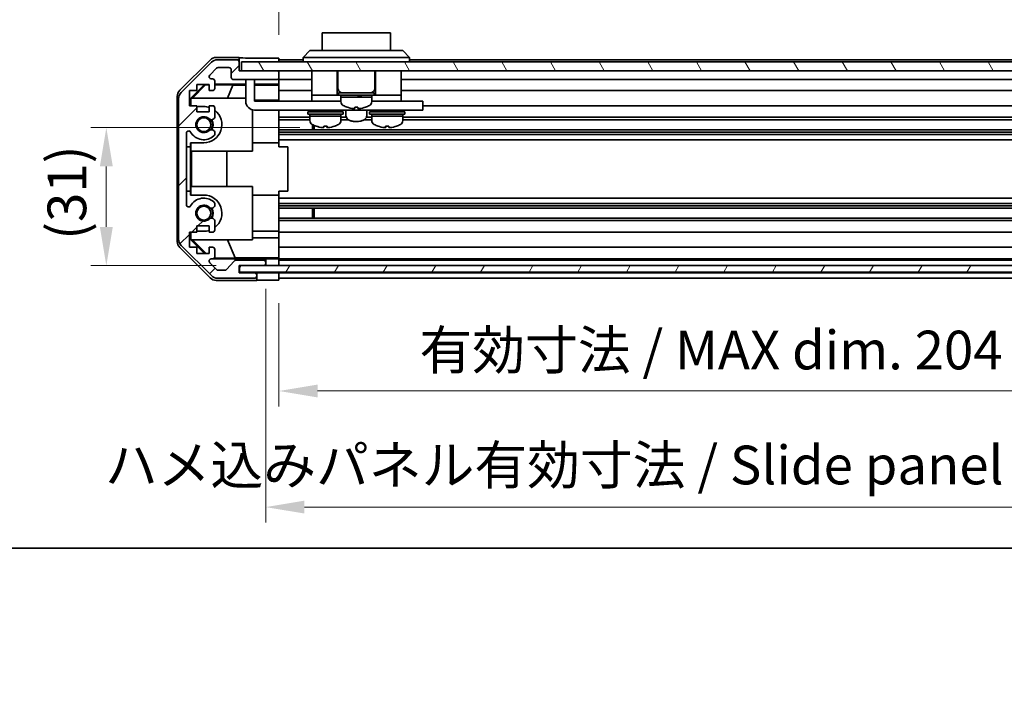
# Model space of a CAD drawing. Units: millimetres. Extents: x 0 to 5514, y -31 to 984.
# Drawn here: x 1567 to 1789, y -31 to 119 of the extents above; entities that cross this region are included whole.
import ezdxf

# ---------------------------------------------------------------- set-up
doc = ezdxf.new("R2010")
doc.units = ezdxf.units.MM
doc.header["$LTSCALE"] = 3.5
doc.layers.get('Defpoints').update_dxf_attribs({"lineweight": 25})
for name, color, linetype, lineweight in [('Border (ISO)', 7, 'Continuous', 35), ('Dimension (ISO)', 7, 'Continuous', 18), ('Dimension (ISO) @ 1', 7, 'Continuous', 18), ('Hatch (ISO)', 1, 'Continuous', 18), ('Visible (ISO)', 7, 'Continuous', 35)]:
    doc.layers.add(name, color=color, linetype=linetype, lineweight=lineweight)
doc.styles.add('Note Text (TK)', font='txt')
doc.dimstyles.new('Default - Method 1b (TK)', dxfattribs={"dimscale": 3.5, "dimtxt": 2.5, "dimasz": 2.5, "dimexe": 1, "dimexo": 1.5, "dimgap": 1, "dimtad": 1, "dimtoh": 1, "dimrnd": 1e-08, "dimdsep": 46, "dimtxsty": 'Note Text (TK)', "dimcen": 0.09, "dimdle": 5, "dimclrd": 100, "dimclre": 100, "dimclrt": 7, "dimadec": 1, "dimazin": 1, "dimtfac": 1, "dimtmove": 0, "dimatfit": 3, "dimfxl": 1, "dimtolj": 1, "dimlwd": -1, "dimlwe": -1, "dimarcsym": 0})

# ---------------------------------------------------------------- blocks, each defined once
blk = doc.blocks.new('図面枠 tk図枠')
at = {"layer": 'Border (ISO)'}
blk.add_line((14.5, 8), (405.5, 8), dxfattribs=at)
blk = doc.blocks.new('*D69')
at = {"layer": 'Defpoints', "color": 0}
for p in [(1586.21, 95.05), (1635.24, 95.05), (1616.3, 63.86)]:
    blk.add_point(p, dxfattribs=at)
at = {"layer": 'Dimension (ISO)', "color": 100}
for p, q in [((1629.99, 95.05), (1582.71, 95.05)), ((1586.21, 72.61), (1586.21, 86.3)), ((1611.05, 63.86), (1582.71, 63.86))]:
    blk.add_line(p, q, dxfattribs=at)
for points in [[(1584.75, 86.3), (1587.67, 86.3), (1586.21, 95.05)], [(1584.75, 72.61), (1587.67, 72.61), (1586.21, 63.86)]]:
    blk.add_solid(points, dxfattribs=at)
at = {"layer": 'Dimension (ISO)', "color": 7, "insert": (1577.29, 69.69), "char_height": 8.75, "attachment_point": 4, "rotation": 90, "style": 'Note Text (TK)'}
blk.add_mtext('\\A1;(31)', dxfattribs=at)
blk = doc.blocks.new('*D70')
at = {"layer": 'Defpoints', "color": 0}
for p in [(1625.25, 60.6), (1829.25, 61.51), (1829.25, 35.51)]:
    blk.add_point(p, dxfattribs=at)
at = {"layer": 'Dimension (ISO)', "color": 100}
for p, q in [((1829.25, 56.26), (1829.25, 32.01)), ((1625.25, 55.35), (1625.25, 32.01)), ((1634, 35.51), (1820.5, 35.51))]:
    blk.add_line(p, q, dxfattribs=at)
for points in [[(1634, 36.97), (1634, 34.05), (1625.25, 35.51)], [(1820.5, 36.97), (1820.5, 34.05), (1829.25, 35.51)]]:
    blk.add_solid(points, dxfattribs=at)
at = {"layer": 'Dimension (ISO)', "color": 7, "insert": (1657.03, 44.77), "char_height": 8.75, "attachment_point": 4, "style": 'Note Text (TK)'}
blk.add_mtext('\\A1;有効寸法 / MAX dim. 204', dxfattribs=at)
blk = doc.blocks.new('*D71')
at = {"layer": 'Defpoints', "color": 0}
for p in [(1622.25, 63.86), (1832.25, 63.86), (1832.25, 9.26)]:
    blk.add_point(p, dxfattribs=at)
at = {"layer": 'Dimension (ISO)', "color": 100}
for p, q in [((1622.25, 58.61), (1622.25, 5.76)), ((1832.25, 58.61), (1832.25, 5.76)), ((1631, 9.26), (1823.5, 9.26))]:
    blk.add_line(p, q, dxfattribs=at)
for points in [[(1631, 10.72), (1631, 7.81), (1622.25, 9.26)], [(1823.5, 10.72), (1823.5, 7.81), (1832.25, 9.26)]]:
    blk.add_solid(points, dxfattribs=at)
at = {"layer": 'Dimension (ISO)', "color": 7, "insert": (1585.88, 18.78), "char_height": 8.75, "attachment_point": 4, "style": 'Note Text (TK)'}
blk.add_mtext('\\A1;ハメ込みパネル有効寸法 / Slide panel MAX dim. 210', dxfattribs=at)
blk = doc.blocks.new('*D72')
at = {"layer": 'Defpoints', "color": 0}
for p in [(1829.25, 125.76), (1625.25, 110.76), (1829.25, 107.91)]:
    blk.add_point(p, dxfattribs=at)
at = {"layer": 'Dimension (ISO)', "color": 100}
for p, q in [((1625.25, 116.01), (1625.25, 129.26)), ((1829.25, 113.16), (1829.25, 129.26)), ((1634, 125.76), (1820.5, 125.76))]:
    blk.add_line(p, q, dxfattribs=at)
for points in [[(1634, 127.22), (1634, 124.3), (1625.25, 125.76)], [(1820.5, 127.22), (1820.5, 124.3), (1829.25, 125.76)]]:
    blk.add_solid(points, dxfattribs=at)
at = {"layer": 'Dimension (ISO)', "color": 7, "insert": (1574.57, 135.27), "char_height": 8.75, "attachment_point": 4, "style": 'Note Text (TK)'}
blk.add_mtext('\\A1;開閉パネル有効寸法 / Open-closing panel MAX dim. 204', dxfattribs=at)

msp = doc.modelspace()

# ---------------------------------------------------------------- hatches: boundary and pattern name
at = {"layer": 'Hatch (ISO)'}
h = msp.add_hatch(dxfattribs=at)
h.set_pattern_fill('ANSI31', color=256, scale=76.2, style=0)
h.set_pattern_definition([(45, (1335, -24), (-6.7352, 6.7352), [])])
edge = h.paths.add_edge_path()
edge.add_ellipse((1604.547, 69.843), major_axis=(-2, 0), ratio=1, start_angle=0, end_angle=45)
edge.add_line((1603.133, 68.429), (1609.961, 61.601))
edge.add_ellipse((1611.375, 63.015), major_axis=(-1.414, -1.414), ratio=1, start_angle=0, end_angle=45)
edge.add_line((1611.375, 61.015), (1619.747, 61.015))
edge.add_ellipse((1619.747, 61.515), major_axis=(0, -0.5), ratio=1, start_angle=0, end_angle=90)
edge.add_line((1620.247, 61.515), (1620.247, 61.715))
edge.add_ellipse((1619.747, 61.715), major_axis=(0.5, 0), ratio=1, start_angle=0, end_angle=90)
edge.add_line((1619.747, 62.215), (1616.247, 62.215))
edge.add_line((1616.247, 62.215), (1616.247, 63.865))
edge.add_line((1616.247, 63.865), (1616.297, 63.865))
edge.add_line((1616.297, 63.865), (1621.747, 63.865))
edge.add_ellipse((1621.747, 64.365), major_axis=(0, -0.5), ratio=1, start_angle=0, end_angle=90)
edge.add_line((1622.247, 64.365), (1622.247, 64.565))
edge.add_ellipse((1621.747, 64.565), major_axis=(0.5, 0), ratio=1, start_angle=0, end_angle=90)
edge.add_line((1621.747, 65.065), (1615.471, 65.065))
edge.add_ellipse((1615.471, 64.565), major_axis=(0, 0.5), ratio=1, start_angle=0, end_angle=48.36646)
edge.add_line((1615.098, 64.897), (1613.396, 62.983))
edge.add_ellipse((1613.022, 63.315), major_axis=(0.374, -0.332), ratio=1, start_angle=311.63354, end_angle=360, ccw=False)
edge.add_line((1613.022, 62.815), (1611.499, 62.815))
edge.add_ellipse((1611.499, 63.315), major_axis=(0, -0.5), ratio=1, start_angle=315, end_angle=360, ccw=False)
edge.add_line((1611.146, 62.961), (1609.596, 64.511))
edge.add_ellipse((1609.949, 64.865), major_axis=(-0.354, -0.354), ratio=1, start_angle=225, end_angle=360, ccw=False)
edge.add_line((1609.949, 65.365), (1610.247, 65.365))
edge.add_ellipse((1610.247, 65.865), major_axis=(0, -0.5), ratio=1, start_angle=0, end_angle=90)
edge.add_line((1610.747, 65.865), (1610.747, 67.515))
edge.add_ellipse((1610.247, 67.515), major_axis=(0.5, 0), ratio=1, start_angle=0, end_angle=90)
edge.add_line((1610.247, 68.015), (1609.497, 68.015))
edge.add_line((1609.497, 68.015), (1609.497, 66.615))
edge.add_line((1609.497, 66.615), (1606.697, 66.615))
edge.add_line((1606.697, 66.615), (1606.697, 68.015))
edge.add_line((1606.697, 68.015), (1604.997, 68.015))
edge.add_line((1604.997, 68.015), (1604.997, 71.415))
edge.add_line((1604.997, 71.415), (1606.697, 71.415))
edge.add_line((1606.697, 71.415), (1606.697, 72.815))
edge.add_line((1606.697, 72.815), (1609.497, 72.815))
edge.add_line((1609.497, 72.815), (1609.497, 71.415))
edge.add_line((1609.497, 71.415), (1610.247, 71.415))
edge.add_ellipse((1610.247, 71.915), major_axis=(0, -0.5), ratio=1, start_angle=0, end_angle=90)
edge.add_line((1610.747, 71.915), (1610.747, 74.042))
edge.add_ellipse((1609.989, 73.785), major_axis=(0.758, 0.257), ratio=1, start_angle=0, end_angle=113.33589)
edge.add_ellipse((1608.247, 75.715), major_axis=(1.206, -1.336), ratio=1, start_angle=95.84043, end_angle=360, ccw=False)
edge.add_ellipse((1609.989, 77.645), major_axis=(-0.536, -0.594), ratio=1, start_angle=0, end_angle=113.33589)
edge.add_line((1610.747, 77.388), (1610.747, 77.902))
edge.add_ellipse((1609.989, 77.645), major_axis=(0.758, 0.257), ratio=1, start_angle=0, end_angle=29.17631)
edge.add_ellipse((1608.247, 75.715), major_axis=(2.279, 2.524), ratio=1, start_angle=0, end_angle=102.75926)
edge.add_ellipse((1604.847, 77.625), major_axis=(0.436, -0.245), ratio=1, start_angle=209.32053, end_angle=360, ccw=False)
edge.add_line((1604.347, 77.625), (1604.347, 93.805))
edge.add_ellipse((1604.847, 93.805), major_axis=(-0.5, 0), ratio=1, start_angle=209.32053, end_angle=360, ccw=False)
edge.add_ellipse((1608.247, 95.715), major_axis=(-2.965, -1.665), ratio=1, start_angle=0, end_angle=102.75926)
edge.add_ellipse((1609.989, 93.785), major_axis=(0.536, -0.594), ratio=1, start_angle=0, end_angle=29.17631)
edge.add_line((1610.747, 93.528), (1610.747, 94.042))
edge.add_ellipse((1609.989, 93.785), major_axis=(0.758, 0.257), ratio=1, start_angle=0, end_angle=113.33589)
edge.add_ellipse((1608.247, 95.715), major_axis=(1.206, -1.336), ratio=1, start_angle=95.84043, end_angle=360, ccw=False)
edge.add_ellipse((1609.989, 97.645), major_axis=(-0.536, -0.594), ratio=1, start_angle=0, end_angle=113.33589)
edge.add_line((1610.747, 97.388), (1610.747, 99.515))
edge.add_ellipse((1610.247, 99.515), major_axis=(0.5, 0), ratio=1, start_angle=0, end_angle=90)
edge.add_line((1610.247, 100.015), (1609.497, 100.015))
edge.add_line((1609.497, 100.015), (1609.497, 98.615))
edge.add_line((1609.497, 98.615), (1606.697, 98.615))
edge.add_line((1606.697, 98.615), (1606.697, 100.015))
edge.add_line((1606.697, 100.015), (1604.997, 100.015))
edge.add_line((1604.997, 100.015), (1604.997, 103.415))
edge.add_line((1604.997, 103.415), (1606.697, 103.415))
edge.add_line((1606.697, 103.415), (1606.697, 104.815))
edge.add_line((1606.697, 104.815), (1609.497, 104.815))
edge.add_line((1609.497, 104.815), (1609.497, 103.415))
edge.add_line((1609.497, 103.415), (1610.247, 103.415))
edge.add_ellipse((1610.247, 103.915), major_axis=(0, -0.5), ratio=1, start_angle=0, end_angle=90)
edge.add_line((1610.747, 103.915), (1610.747, 105.565))
edge.add_ellipse((1610.247, 105.565), major_axis=(0.5, 0), ratio=1, start_angle=0, end_angle=90)
edge.add_line((1610.247, 106.065), (1609.949, 106.065))
edge.add_ellipse((1609.949, 106.565), major_axis=(0, -0.5), ratio=1, start_angle=225, end_angle=360, ccw=False)
edge.add_line((1609.596, 106.918), (1611.146, 108.468))
edge.add_ellipse((1611.499, 108.115), major_axis=(-0.354, 0.354), ratio=1, start_angle=315, end_angle=360, ccw=False)
edge.add_line((1611.499, 108.615), (1613.947, 108.615))
edge.add_ellipse((1613.947, 108.115), major_axis=(0, 0.5), ratio=1, start_angle=270, end_angle=360, ccw=False)
edge.add_line((1614.447, 108.115), (1614.447, 106.415))
edge.add_ellipse((1614.947, 106.415), major_axis=(-0.5, 0), ratio=1, start_angle=0, end_angle=90)
edge.add_line((1614.947, 105.915), (1624.747, 105.915))
edge.add_ellipse((1624.747, 106.415), major_axis=(0, -0.5), ratio=1, start_angle=0, end_angle=90)
edge.add_line((1625.247, 106.415), (1625.247, 107.415))
edge.add_ellipse((1624.747, 107.415), major_axis=(0.5, 0), ratio=1, start_angle=0, end_angle=90)
edge.add_line((1624.747, 107.915), (1616.747, 107.915))
edge.add_line((1616.747, 107.915), (1616.247, 107.915))
edge.add_line((1616.247, 107.915), (1616.247, 109.915))
edge.add_ellipse((1615.747, 109.915), major_axis=(0.5, 0), ratio=1, start_angle=0, end_angle=90)
edge.add_line((1615.747, 110.415), (1611.375, 110.415))
edge.add_ellipse((1611.375, 108.415), major_axis=(0, 2), ratio=1, start_angle=0, end_angle=45)
edge.add_line((1609.961, 109.829), (1603.133, 103.001))
edge.add_ellipse((1604.547, 101.586), major_axis=(-1.414, 1.414), ratio=1, start_angle=0, end_angle=45)
edge.add_line((1602.547, 101.586), (1602.547, 69.843))
h = msp.add_hatch(dxfattribs=at)
h.set_pattern_fill('ANSI31', color=256, scale=76.2, angle=75.00018, style=0)
h.set_pattern_definition([(120.0002, (1335, -24), (-8.24888, -4.76253), [])])
h.paths.add_polyline_path([(1837.747, 107.915), (1837.747, 109.915), (1616.747, 109.915), (1616.747, 107.915), (1624.747, 107.915), (1829.747, 107.915)])
h = msp.add_hatch(dxfattribs=at)
h.set_pattern_fill('ANSI31', color=256, scale=76.2, angle=14.99998, style=0)
h.set_pattern_definition([(60, (1335, -24), (-8.24889, 4.7625), [])])
h.paths.add_polyline_path([(1838.197, 62.365), (1838.197, 63.865), (1832.747, 63.865), (1621.747, 63.865), (1616.297, 63.865), (1616.297, 62.365)])

# ---------------------------------------------------------------- linework, layer by layer
at = {"layer": 'Visible (ISO)'}
for p, q in [((1650.497, 116.515), (1634.997, 116.515)), ((1634.997, 112.515), (1634.997, 116.515)), ((1650.497, 116.515), (1650.497, 112.515)), ((1630.747, 110.915), (1632.247, 112.515)), ((1632.247, 112.515), (1633.247, 112.515)), ((1652.247, 112.515), (1633.247, 112.515)), ((1652.247, 112.515), (1653.247, 112.515)), ((1654.747, 110.915), (1653.247, 112.515)), ((1602.832, 103.499), (1609.662, 110.329)), ((1609.961, 109.829), (1603.133, 103.001)), ((1616.247, 110.915), (1611.076, 110.915)), ((1615.747, 110.415), (1611.375, 110.415)), ((1616.247, 109.915), (1616.247, 110.915)), ((1616.247, 107.915), (1616.247, 109.915)), ((1837.747, 109.915), (1616.747, 109.915)), ((1616.747, 109.915), (1616.747, 107.915)), ((1621.247, 110.758), (1625.247, 110.758)), ((1625.247, 110.758), (1625.247, 109.915)), ((1630.747, 110.415), (1625.247, 110.415)), ((1633.247, 110.915), (1630.747, 110.915)), ((1630.747, 109.915), (1630.747, 110.915)), ((1633.247, 110.915), (1652.247, 110.915)), ((1654.747, 110.915), (1652.247, 110.915)), ((1654.747, 109.915), (1654.747, 110.915)), ((1822.747, 110.415), (1654.747, 110.415)), ((1609.596, 106.918), (1611.146, 108.468)), ((1611.499, 108.615), (1613.947, 108.615)), ((1614.447, 108.115), (1614.447, 106.415)), ((1624.747, 107.915), (1616.247, 107.915)), ((1616.747, 107.915), (1837.747, 107.915)), ((1625.247, 107.415), (1625.247, 107.915)), ((1625.247, 106.415), (1625.247, 107.415)), ((1632.647, 107.915), (1632.647, 102.415)), ((1638.397, 107.915), (1638.397, 102.415)), ((1638.597, 107.915), (1638.597, 103.915)), ((1646.897, 107.915), (1646.897, 103.915)), ((1647.097, 107.915), (1647.097, 102.415)), ((1652.847, 107.915), (1652.847, 102.415)), ((1605.247, 101.67), (1608.392, 104.815)), ((1605.705, 101.715), (1608.675, 104.73)), ((1606.697, 103.415), (1606.697, 104.815)), ((1606.697, 104.815), (1609.497, 104.815)), ((1608.59, 104.815), (1608.675, 104.73)), ((1608.675, 104.73), (1609.497, 104.715)), ((1609.497, 104.815), (1609.497, 103.415)), ((1610.247, 106.065), (1609.949, 106.065)), ((1610.747, 103.915), (1610.747, 105.565)), ((1610.747, 104.914), (1617.747, 104.914)), ((1610.747, 104.693), (1614.833, 104.622)), ((1614.947, 105.915), (1624.747, 105.915)), ((1617.747, 105.515), (1617.747, 105.915)), ((1617.747, 105.515), (1617.747, 101.015)), ((1619.747, 105.915), (1619.747, 105.515)), ((1619.747, 101.015), (1619.747, 105.515)), ((1619.747, 104.914), (1625.247, 104.914)), ((1625.247, 104.914), (1625.247, 106.415)), ((1632.647, 105.915), (1625.247, 105.915)), ((1625.247, 104.914), (1625.247, 104.661)), ((1625.247, 104.661), (1625.247, 103.915)), ((1825.047, 105.915), (1652.847, 105.915)), ((1604.997, 100.015), (1604.997, 103.415)), ((1604.997, 103.415), (1606.697, 103.415)), ((1609.497, 103.415), (1610.247, 103.415)), ((1614.833, 104.622), (1613.65, 101.715)), ((1614.833, 104.622), (1617.747, 104.622)), ((1619.747, 104.622), (1625.247, 104.622)), ((1625.247, 103.415), (1625.247, 103.915)), ((1632.647, 103.415), (1625.247, 103.415)), ((1625.247, 103.415), (1625.247, 101.286)), ((1638.747, 102.915), (1646.747, 102.915)), ((1638.747, 102.915), (1638.747, 102.415)), ((1646.747, 102.915), (1646.747, 102.415)), ((1829.247, 103.415), (1652.847, 103.415)), ((1602.247, 69.345), (1602.247, 102.085)), ((1602.547, 101.586), (1602.547, 69.843)), ((1605.247, 100.015), (1605.247, 101.67)), ((1605.352, 101.565), (1605.247, 101.67)), ((1605.501, 101.715), (1605.352, 101.565)), ((1605.352, 101.565), (1605.352, 100.015)), ((1605.501, 101.715), (1617.747, 101.715)), ((1625.247, 101.286), (1619.747, 101.286)), ((1619.747, 101.015), (1632.647, 101.015)), ((1625.247, 101.286), (1625.247, 101.015)), ((1632.647, 102.415), (1632.647, 101.015)), ((1632.647, 102.415), (1637.647, 102.415)), ((1632.647, 101.015), (1634.147, 101.015)), ((1639.247, 101.015), (1634.147, 101.015)), ((1637.897, 102.415), (1637.647, 102.415)), ((1637.897, 102.415), (1638.397, 102.415)), ((1638.747, 102.415), (1638.397, 102.415)), ((1638.747, 102.415), (1646.747, 102.415)), ((1639.247, 102.415), (1639.247, 101.915)), ((1639.247, 101.915), (1643.4, 101.915)), ((1646.247, 101.915), (1639.247, 101.915)), ((1639.247, 100.944), (1639.247, 101.915)), ((1643.883, 101.915), (1646.247, 101.915)), ((1646.247, 102.415), (1646.247, 101.915)), ((1646.247, 100.944), (1646.247, 101.915)), ((1651.347, 101.015), (1646.247, 101.015)), ((1647.097, 102.415), (1646.747, 102.415)), ((1647.097, 102.415), (1647.597, 102.415)), ((1647.847, 102.415), (1647.597, 102.415)), ((1647.847, 102.415), (1652.847, 102.415)), ((1651.347, 101.015), (1652.847, 101.015)), ((1652.847, 102.415), (1652.847, 101.015)), ((1652.847, 101.015), (1656.747, 101.015)), ((1657.747, 101.015), (1656.747, 101.015)), ((1657.747, 101.015), (1657.747, 99.015)), ((1606.697, 100.015), (1604.997, 100.015)), ((1606.697, 98.615), (1606.697, 100.015)), ((1608.247, 99.815), (1606.697, 99.815)), ((1609.497, 98.615), (1606.697, 98.615)), ((1610.247, 100.015), (1609.497, 100.015)), ((1609.497, 100.015), (1609.497, 98.615)), ((1610.747, 97.388), (1610.747, 99.515)), ((1619.247, 99.078), (1619.247, 89.715)), ((1656.747, 99.015), (1619.747, 99.015)), ((1625.247, 99.015), (1625.247, 98.965)), ((1625.247, 91.615), (1625.247, 98.965)), ((1631.747, 98.615), (1639.747, 98.615)), ((1631.747, 98.615), (1631.747, 98.115)), ((1631.747, 98.115), (1639.747, 98.115)), ((1632.247, 98.115), (1632.247, 97.615)), ((1632.997, 99.015), (1632.997, 98.915)), ((1638.497, 99.015), (1638.497, 98.915)), ((1639.247, 98.115), (1639.247, 97.615)), ((1639.747, 98.615), (1639.747, 98.115)), ((1640.397, 99.015), (1640.397, 97.729)), ((1640.647, 99.687), (1640.647, 99.677)), ((1642.387, 99.687), (1642.387, 99.36)), ((1643.107, 99.36), (1643.107, 99.687)), ((1644.847, 99.677), (1644.847, 99.687)), ((1645.097, 99.015), (1645.097, 97.729)), ((1645.747, 98.615), (1653.747, 98.615)), ((1645.747, 98.615), (1645.747, 98.115)), ((1645.747, 98.115), (1653.747, 98.115)), ((1646.247, 98.115), (1646.247, 97.615)), ((1646.997, 99.015), (1646.997, 98.915)), ((1652.497, 99.015), (1652.497, 98.915)), ((1653.247, 98.115), (1653.247, 97.615)), ((1653.747, 98.615), (1653.747, 98.115)), ((1656.747, 99.015), (1657.747, 99.015)), ((1829.247, 100.015), (1657.747, 100.015)), ((1632.247, 97.388), (1625.247, 97.388)), ((1632.247, 96.845), (1625.247, 96.845)), ((1639.247, 97.615), (1632.247, 97.615)), ((1632.247, 96.644), (1632.247, 97.615)), ((1632.247, 97.615), (1639.247, 97.615)), ((1632.817, 94.585), (1632.817, 95.74)), ((1639.247, 96.644), (1639.247, 97.615)), ((1640.47, 97.388), (1639.247, 97.388)), ((1640.97, 96.845), (1639.247, 96.845)), ((1646.247, 96.845), (1644.524, 96.845)), ((1646.247, 97.388), (1645.024, 97.388)), ((1653.247, 97.615), (1646.247, 97.615)), ((1646.247, 96.644), (1646.247, 97.615)), ((1646.247, 97.615), (1653.247, 97.615)), ((1653.247, 96.644), (1653.247, 97.615)), ((1829.247, 97.388), (1653.247, 97.388)), ((1829.247, 96.845), (1653.247, 96.845)), ((1604.347, 77.625), (1604.347, 93.805)), ((1610.747, 93.528), (1610.747, 94.042)), ((1829.247, 94.585), (1625.247, 94.585)), ((1829.247, 94.042), (1625.247, 94.042)), ((1829.247, 93.528), (1625.247, 93.528)), ((1633.247, 95.534), (1633.247, 94.585)), ((1636.116, 95.386), (1636.116, 95.06)), ((1649.379, 95.386), (1649.379, 95.06)), ((1605.247, 90.715), (1605.247, 91.615)), ((1605.247, 91.615), (1608.247, 91.615)), ((1605.352, 91.615), (1605.352, 89.715)), ((1625.247, 91.615), (1619.247, 91.615)), ((1829.247, 92.315), (1625.247, 92.315)), ((1625.247, 91.615), (1625.247, 90.715)), ((1604.347, 80.715), (1604.347, 90.715)), ((1604.347, 90.715), (1604.365, 90.715)), ((1604.365, 90.715), (1605.247, 90.715)), ((1604.365, 80.715), (1604.365, 90.715)), ((1605.247, 90.715), (1605.247, 80.715)), ((1619.247, 89.715), (1605.352, 89.715)), ((1605.456, 81.715), (1605.456, 89.715)), ((1613.489, 89.715), (1613.489, 81.715)), ((1625.247, 90.715), (1627.247, 90.715)), ((1627.247, 80.715), (1627.247, 90.715)), ((1604.347, 80.715), (1604.365, 80.715)), ((1605.247, 80.715), (1604.365, 80.715)), ((1605.247, 79.815), (1605.247, 80.715)), ((1605.352, 81.715), (1619.247, 81.715)), ((1605.352, 81.715), (1605.352, 79.815)), ((1619.247, 81.715), (1619.247, 69.715)), ((1625.247, 80.715), (1625.247, 79.815)), ((1625.247, 80.715), (1627.247, 80.715)), ((1608.247, 79.815), (1605.247, 79.815)), ((1625.247, 79.815), (1619.247, 79.815)), ((1625.247, 72.465), (1625.247, 79.815)), ((1829.247, 79.115), (1625.247, 79.115)), ((1610.747, 77.388), (1610.747, 77.902)), ((1829.247, 77.902), (1625.247, 77.902)), ((1829.247, 77.388), (1625.247, 77.388)), ((1829.247, 76.845), (1625.247, 76.845)), ((1632.817, 74.585), (1632.817, 76.845)), ((1633.247, 76.845), (1633.247, 74.585)), ((1610.747, 71.915), (1610.747, 74.042)), ((1829.247, 74.585), (1625.247, 74.585)), ((1829.247, 74.042), (1625.247, 74.042)), ((1604.997, 68.015), (1604.997, 71.415)), ((1604.997, 71.415), (1606.697, 71.415)), ((1605.247, 69.76), (1605.247, 71.415)), ((1605.352, 71.415), (1605.352, 69.864)), ((1606.697, 71.415), (1606.697, 72.815)), ((1606.697, 72.815), (1609.497, 72.815)), ((1606.697, 71.615), (1608.247, 71.615)), ((1609.497, 72.815), (1609.497, 71.415)), ((1609.497, 71.415), (1610.247, 71.415)), ((1625.247, 71.615), (1619.247, 71.615)), ((1625.247, 72.465), (1625.247, 71.915)), ((1625.247, 71.415), (1625.247, 71.915)), ((1829.247, 71.415), (1625.247, 71.415)), ((1625.247, 71.415), (1625.247, 70.144)), ((1605.247, 69.76), (1605.352, 69.864)), ((1608.392, 66.615), (1605.247, 69.76)), ((1605.352, 69.864), (1605.501, 69.715)), ((1619.247, 69.715), (1605.501, 69.715)), ((1608.76, 66.615), (1605.705, 69.715)), ((1615.309, 65.637), (1613.65, 69.715)), ((1619.247, 70.144), (1625.247, 70.144)), ((1625.247, 70.144), (1625.247, 68.015)), ((1609.662, 61.101), (1602.832, 67.93)), ((1603.133, 68.429), (1609.961, 61.601)), ((1606.697, 68.015), (1604.997, 68.015)), ((1606.697, 66.615), (1606.697, 68.015)), ((1610.247, 68.015), (1609.497, 68.015)), ((1609.497, 68.015), (1609.497, 66.615)), ((1610.747, 65.865), (1610.747, 67.515)), ((1625.247, 67.515), (1625.247, 68.015)), ((1829.247, 68.015), (1625.247, 68.015)), ((1625.247, 67.515), (1625.247, 65.865)), ((1609.497, 66.615), (1606.697, 66.615)), ((1609.949, 65.365), (1610.247, 65.365)), ((1622.247, 65.366), (1610.274, 65.366)), ((1615.309, 65.637), (1610.64, 65.556)), ((1615.098, 64.897), (1613.396, 62.983)), ((1625.247, 65.637), (1615.309, 65.637)), ((1621.747, 65.065), (1615.471, 65.065)), ((1622.247, 65.366), (1622.247, 65.383)), ((1622.247, 64.565), (1622.247, 65.366)), ((1624.247, 65.418), (1625.247, 65.418)), ((1625.247, 65.62), (1625.247, 65.865)), ((1625.247, 65.62), (1625.247, 65.418)), ((1625.247, 65.418), (1625.247, 63.865)), ((1829.247, 65.365), (1625.247, 65.365)), ((1829.247, 65.065), (1625.247, 65.065)), ((1611.146, 62.961), (1609.596, 64.511)), ((1613.022, 62.815), (1611.499, 62.815)), ((1616.247, 62.215), (1616.247, 63.865)), ((1616.247, 63.865), (1621.747, 63.865)), ((1838.197, 63.865), (1616.297, 63.865)), ((1616.297, 63.865), (1616.297, 62.365)), ((1616.297, 62.365), (1838.197, 62.365)), ((1622.247, 64.365), (1622.247, 64.565)), ((1622.247, 63.865), (1622.247, 64.365)), ((1625.247, 64.565), (1625.247, 64.365)), ((1625.247, 62.365), (1625.247, 62.215)), ((1625.247, 62.365), (1625.247, 62.215)), ((1620.247, 60.515), (1611.076, 60.515)), ((1611.375, 61.015), (1619.747, 61.015)), ((1619.747, 62.215), (1616.247, 62.215)), ((1620.247, 62.215), (1619.747, 62.215)), ((1620.247, 61.715), (1620.247, 62.215)), ((1620.247, 62.215), (1622.247, 62.215)), ((1620.247, 61.515), (1620.247, 61.715)), ((1620.247, 60.515), (1620.247, 61.515)), ((1622.247, 62.215), (1625.247, 62.215)), ((1625.247, 60.602), (1622.247, 60.602)), ((1829.247, 62.215), (1625.247, 62.215)), ((1625.247, 62.215), (1625.247, 60.602)), ((1625.247, 61.715), (1625.247, 61.515)), ((1829.247, 61.015), (1625.247, 61.015))]:
    msp.add_line(p, q, dxfattribs=at)
for centre in [(1608.247, 95.715), (1608.247, 75.715)]:
    msp.add_circle(centre, 1.571, dxfattribs=at)
for centre, radius, start, end in [((1611.375, 108.415), 2, 90, 135), ((1615.747, 109.915), 0.5, 0, 90), ((1609.949, 106.565), 0.5, 135, 270), ((1611.499, 108.115), 0.5, 90, 135), ((1613.947, 108.115), 0.5, 0, 90), ((1624.747, 107.415), 0.5, 0, 90), ((1610.247, 105.565), 0.5, 0, 90), ((1614.947, 106.415), 0.5, 180, 270), ((1624.747, 106.415), 0.5, 270, 0), ((1604.547, 101.586), 2, 135, 180), ((1610.247, 103.915), 0.5, 270, 0), ((1639.597, 103.915), 1, 180, 270), ((1645.897, 103.915), 1, 270, 0), ((1619.747, 101.015), 2, 180, 270), ((1640.247, 100.944), 1, 180, 241.73213), ((1645.247, 100.944), 1, 298.26787, 0), ((1608.247, 95.715), 4.1, 72.24917, 90), ((1608.247, 95.715), 4.1, 270, 52.42813), ((1610.247, 99.515), 0.5, 0, 90), ((1633.297, 98.915), 0.3, 180, 270), ((1638.197, 98.915), 0.3, 270, 0), ((1642.747, 105.594), 6.279, 241.73213, 250.4603), ((1642.747, 105.594), 6.268, 250.42679, 263.95617), ((1642.747, 105.594), 5.917, 266.51198, 273.48802), ((1642.747, 105.594), 6.268, 276.04383, 289.57321), ((1642.747, 105.594), 6.279, 289.5397, 298.26787), ((1647.297, 98.915), 0.3, 180, 270), ((1652.197, 98.915), 0.3, 270, 0), ((1608.247, 95.715), 1.8, 47.92021, 312.07979), ((1609.989, 97.645), 0.8, 227.92021, 341.2561), ((1608.247, 95.715), 2, 325.40515, 34.59485), ((1608.247, 95.715), 2.1, 327.43867, 32.56133), ((1633.247, 96.644), 1, 180, 241.73213), ((1635.747, 101.294), 6.279, 241.73213, 250.45845), ((1635.747, 101.294), 6.279, 289.54155, 298.26787), ((1638.247, 96.644), 1, 298.26787, 0), ((1647.247, 96.644), 1, 180, 241.73213), ((1649.747, 101.294), 6.279, 241.73213, 250.459), ((1649.747, 101.294), 6.279, 289.541, 298.26787), ((1652.247, 96.644), 1, 298.26787, 0), ((1604.847, 93.805), 0.5, 29.32053, 180), ((1608.247, 95.715), 3.4, 209.32053, 312.07979), ((1609.989, 93.785), 0.8, 18.7439, 132.07979), ((1609.989, 93.785), 0.8, 312.07979, 341.2561), ((1608.247, 75.715), 3.4, 47.92021, 150.67947), ((1608.247, 75.715), 4.1, 307.57187, 90), ((1609.989, 77.645), 0.8, 18.7439, 47.92021), ((1604.847, 77.625), 0.5, 180, 330.67947), ((1608.247, 75.715), 1.8, 47.92021, 312.07979), ((1609.989, 77.645), 0.8, 227.92021, 341.2561), ((1608.247, 75.715), 2, 325.40515, 34.59485), ((1608.247, 75.715), 2.1, 327.43867, 32.56133), ((1609.989, 73.785), 0.8, 18.7439, 132.07979), ((1608.247, 75.715), 4.1, 270, 287.75083), ((1610.247, 71.915), 0.5, 270, 0), ((1604.547, 69.843), 2, 180, 225), ((1610.247, 67.515), 0.5, 0, 90), ((1609.949, 64.865), 0.5, 90, 225), ((1610.247, 65.865), 0.5, 270, 0), ((1615.471, 64.565), 0.5, 90, 138.36646), ((1621.747, 64.565), 0.5, 0, 90), ((1611.499, 63.315), 0.5, 225, 270), ((1613.022, 63.315), 0.5, 270, 318.36646), ((1621.747, 64.365), 0.5, 270, 0), ((1611.375, 63.015), 2, 225, 270), ((1619.747, 61.715), 0.5, 0, 90), ((1619.747, 61.515), 0.5, 270, 0)]:
    msp.add_arc(centre, radius, start, end, dxfattribs=at)
for centre, major_axis, ratio, start_param, end_param in [((1611.077, 108.915), (-1.415, 1.415), 0.9996955, 5.4979394, 6.2831853), ((1621.247, 110.845), (5, 0), 0.0174551, 3.1415927, 4.712389), ((1604.247, 102.085), (-1.415, 1.415), 0.9996955, 0, 0.7852459), ((1642.747, 101.482), (-3.433, 6.05), 0.11239, 4.7201832, 4.8032151), ((1642.747, 102.348), (-1.864, 3.284), 0.11239, 4.5167322, 4.6690505), ((1642.747, 102.348), (-3.433, 6.05), 0.1123903, 4.6486936, 4.6597439), ((1640.062, 102.348), (7.167, -11.999), 0.2219761, 1.4032089, 1.4389907), ((1633.647, 101.294), (0, -5.917), 0.0134775, 6.2784017, 6.3440627), ((1635.742, 101.294), (0, -6.268), 0.9999092, 5.9430821, 6.1777006), ((1635.752, 101.294), (0, -6.268), 0.9999092, 5.9415683, 6.1777006), ((1635.387, 101.294), (0, -6.268), 0.0134775, 0.1054847, 0.341617), ((1635.775, 101.294), (0, -5.917), 0.9999092, 6.222308, 6.3440627), ((1635.718, 101.294), (0, -5.917), 0.9999092, 6.2318698, 6.2879689), ((1636.107, 101.294), (0, -6.268), 0.0134775, 5.9430821, 6.1777006), ((1636.107, 101.294), (0, -6.268), 0.0134775, 0.1054847, 0.341617), ((1635.752, 101.294), (0, -6.268), 0.9999092, 0.1054847, 0.341617), ((1637.847, 101.294), (0, -5.917), 0.0134775, 6.2318698, 6.3440627), ((1647.647, 101.294), (0, -5.917), 0.0113144, 6.222308, 6.3360328), ((1649.743, 101.294), (0, -6.268), 0.999936, 5.9415683, 6.1777006), ((1649.723, 101.294), (0, -5.917), 0.999936, 6.222308, 6.3440627), ((1649.387, 101.294), (0, -6.268), 0.0113144, 5.9415683, 6.1777006), ((1649.387, 101.294), (0, -6.268), 0.0113144, 0.1054847, 0.3403288), ((1649.771, 101.294), (0, -5.917), 0.999936, 6.2791696, 6.3360328), ((1650.107, 101.294), (0, -6.268), 0.0113144, 5.9415683, 6.1777006), ((1649.743, 101.294), (0, -6.268), 0.999936, 0.1054847, 0.341617), ((1649.751, 101.294), (0, -6.268), 0.999936, 0.1054847, 0.3403288), ((1651.847, 101.294), (0, -5.917), 0.0113144, 6.222308, 6.287201), ((1604.247, 69.345), (-1.415, -1.415), 0.9996955, 5.4979394, 6.2831853), ((1624.247, 65.383), (-2, 0), 0.0174551, 4.712389, 6.2831853), ((1611.077, 62.515), (-1.415, -1.415), 0.9996955, 0, 0.7852459), ((1622.247, 60.567), (2, 0), 0.0174551, 1.5707963, 3.1415927)]:
    msp.add_ellipse(centre, major_axis=major_axis, ratio=ratio, start_param=start_param, end_param=end_param, dxfattribs=at)
for points, knots in [([(1642.087, 99.36), (1642.124, 99.356), (1642.164, 99.353), (1642.238, 99.348), (1642.272, 99.347), (1642.326, 99.347), (1642.349, 99.348), (1642.379, 99.353), (1642.387, 99.356), (1642.387, 99.36)], [0.090915983, 0.090915983, 0.090915983, 0.090915983, 0.102243003, 0.102243003, 0.113570023, 0.113570023, 0.124897044, 0.124897044, 0.136224064, 0.136224064, 0.136224064, 0.136224064]), ([(1643.107, 99.36), (1643.107, 99.356), (1643.114, 99.353), (1643.145, 99.348), (1643.168, 99.347), (1643.221, 99.347), (1643.255, 99.348), (1643.329, 99.353), (1643.369, 99.356), (1643.407, 99.36)], [0.045605383, 0.045605383, 0.045605383, 0.045605383, 0.056932403, 0.056932403, 0.068259423, 0.068259423, 0.079586444, 0.079586444, 0.090913464, 0.090913464, 0.090913464, 0.090913464]), ([(1645.097, 97.729), (1645.097, 97.6), (1645.065, 97.473), (1644.946, 97.226), (1644.852, 97.109), (1644.599, 96.881), (1644.428, 96.777), (1644.034, 96.6), (1643.808, 96.531), (1643.334, 96.436), (1643.086, 96.41), (1642.59, 96.399), (1642.341, 96.415), (1641.863, 96.488), (1641.634, 96.545), (1641.214, 96.7), (1641.023, 96.799), (1640.704, 97.037), (1640.574, 97.178), (1640.431, 97.463), (1640.397, 97.595), (1640.397, 97.729)], [3.1415927, 3.1415927, 3.1415927, 3.1415927, 3.3785661, 3.3785661, 3.6491077, 3.6491077, 3.983123, 3.983123, 4.3311236, 4.3311236, 4.6715625, 4.6715625, 5.0086828, 5.0086828, 5.3477854, 5.3477854, 5.6938064, 5.6938064, 6.0371412, 6.0371412, 6.2831853, 6.2831853, 6.2831853, 6.2831853]), ([(1635.299, 95.047), (1635.297, 95.047), (1635.295, 95.047), (1635.267, 95.047), (1635.233, 95.048), (1635.16, 95.053), (1635.12, 95.056), (1635.082, 95.06)], [0.021804123, 0.021804123, 0.021804123, 0.021804123, 0.02265404, 0.02265404, 0.033981061, 0.033981061, 0.045308081, 0.045308081, 0.045308081, 0.045308081]), ([(1635.092, 95.06), (1635.129, 95.056), (1635.169, 95.053), (1635.244, 95.048), (1635.278, 95.047), (1635.332, 95.047), (1635.356, 95.048), (1635.387, 95.053), (1635.395, 95.056), (1635.396, 95.06)], [0.136521366, 0.136521366, 0.136521366, 0.136521366, 0.147848386, 0.147848386, 0.159175406, 0.159175406, 0.170502427, 0.170502427, 0.181829447, 0.181829447, 0.181829447, 0.181829447]), ([(1636.195, 95.047), (1636.193, 95.047), (1636.191, 95.047), (1636.162, 95.047), (1636.138, 95.048), (1636.106, 95.053), (1636.098, 95.056), (1636.098, 95.06)], [0.067409506, 0.067409506, 0.067409506, 0.067409506, 0.068259423, 0.068259423, 0.079586444, 0.079586444, 0.090913464, 0.090913464, 0.090913464, 0.090913464]), ([(1636.116, 95.06), (1636.115, 95.056), (1636.122, 95.053), (1636.152, 95.048), (1636.174, 95.047), (1636.227, 95.047), (1636.26, 95.048), (1636.334, 95.053), (1636.374, 95.056), (1636.412, 95.06)], [0.090915983, 0.090915983, 0.090915983, 0.090915983, 0.102243003, 0.102243003, 0.113570023, 0.113570023, 0.124897044, 0.124897044, 0.136224064, 0.136224064, 0.136224064, 0.136224064]), ([(1649.083, 95.06), (1649.12, 95.056), (1649.16, 95.053), (1649.234, 95.048), (1649.268, 95.047), (1649.32, 95.047), (1649.343, 95.048), (1649.373, 95.053), (1649.38, 95.056), (1649.379, 95.06)], [0.136521366, 0.136521366, 0.136521366, 0.136521366, 0.147848386, 0.147848386, 0.159175406, 0.159175406, 0.170502427, 0.170502427, 0.181829447, 0.181829447, 0.181829447, 0.181829447]), ([(1649.394, 95.06), (1649.394, 95.056), (1649.386, 95.053), (1649.355, 95.048), (1649.331, 95.047), (1649.302, 95.047), (1649.301, 95.047), (1649.299, 95.047)], [0, 0, 0, 0, 0.01132702, 0.01132702, 0.02265404, 0.02265404, 0.023367994, 0.023367994, 0.023367994, 0.023367994]), ([(1650.099, 95.06), (1650.1, 95.056), (1650.108, 95.053), (1650.139, 95.048), (1650.163, 95.047), (1650.217, 95.047), (1650.251, 95.048), (1650.325, 95.053), (1650.365, 95.056), (1650.403, 95.06)], [0.090915983, 0.090915983, 0.090915983, 0.090915983, 0.102243003, 0.102243003, 0.113570023, 0.113570023, 0.124897044, 0.124897044, 0.136224064, 0.136224064, 0.136224064, 0.136224064]), ([(1650.411, 95.06), (1650.373, 95.056), (1650.333, 95.053), (1650.26, 95.048), (1650.226, 95.047), (1650.198, 95.047), (1650.196, 95.047), (1650.195, 95.047)], [0.045605383, 0.045605383, 0.045605383, 0.045605383, 0.056932403, 0.056932403, 0.068259423, 0.068259423, 0.068973377, 0.068973377, 0.068973377, 0.068973377])]:
    msp.add_open_spline(points, degree=3, knots=knots, dxfattribs=at)

# ---------------------------------------------------------------- block references
at = {"xscale": 3, "yscale": 3, "zscale": 3}
msp.add_blockref('図面枠 tk図枠', (1335, -24), dxfattribs=at)

# ---------------------------------------------------------------- dimensions: what is measured, and where the dimension line sits
at = {"layer": 'Dimension (ISO) @ 1', "color": 100}
for base, p1, p2, angle, text, override, picture, middle in [((1829.247, 125.758), (1625.247, 110.758), (1829.247, 107.915), 180, '開閉パネル有効寸法 / Open-closing panel MAX dim. <>', {"dimscale": 1, "dimtxt": 8.75, "dimasz": 8.75, "dimexe": 3.5, "dimexo": 5.25, "dimgap": 3.5, "dimtoh": 0, "dimdec": 2, "dimcen": 0.315, "dimtp": 0, "dimtm": 0, "dimtdec": 2, "dimtix": 0, "dimtofl": 0, "dimtmove": 0, "dimatfit": 1}, '*D72', (1727.247, 125.758)), ((1586.208, 95.045), (1616.297, 63.865), (1635.244, 95.045), 90, '(<>)', {"dimscale": 1, "dimtxt": 8.75, "dimasz": 8.75, "dimexe": 3.5, "dimexo": 5.25, "dimgap": 3.5, "dimtoh": 0, "dimdec": 0, "dimcen": 0.315, "dimtp": 0, "dimtm": 0, "dimtdec": 2, "dimtix": 0, "dimtofl": 0, "dimtmove": 0, "dimatfit": 1}, '*D69', (1586.208, 79.455)), ((1829.247, 35.507), (1625.247, 60.602), (1829.247, 61.515), 180, '有効寸法 / MAX dim. <>', {"dimscale": 1, "dimtxt": 8.75, "dimasz": 8.75, "dimexe": 3.5, "dimexo": 5.25, "dimgap": 3.5, "dimtoh": 0, "dimdec": 2, "dimcen": 0.315, "dimtp": 0, "dimtm": 0, "dimtdec": 2, "dimtix": 0, "dimtofl": 0, "dimtmove": 0, "dimatfit": 1}, '*D70', (1725.462, 35.507))]:
    dim = msp.add_linear_dim(base=base, p1=p1, p2=p2, angle=angle, text=text, dimstyle='Default - Method 1b (TK)', override=override, dxfattribs=at)
    dim.commit()
    dim.dimension.update_dxf_attribs({"geometry": picture, "text_midpoint": middle, "dimtype": 128})
dim = msp.add_linear_dim(base=(1832.247, 9.264), p1=(1622.247, 63.865), p2=(1832.247, 63.865), text='ハメ込みパネル有効寸法 / Slide panel MAX dim. <>', dimstyle='Default - Method 1b (TK)', override={"dimscale": 1, "dimtxt": 8.75, "dimasz": 8.75, "dimexe": 3.5, "dimexo": 5.25, "dimgap": 3.5, "dimtoh": 0, "dimdec": 2, "dimcen": 0.315, "dimtp": 0, "dimtm": 0, "dimtdec": 2, "dimtix": 0, "dimtofl": 0, "dimtmove": 0, "dimatfit": 1}, dxfattribs=at)
dim.commit()
dim.dimension.update_dxf_attribs({"geometry": '*D71', "text_midpoint": (1727.247, 9.264), "dimtype": 128})

doc.saveas('drawing.dxf')
